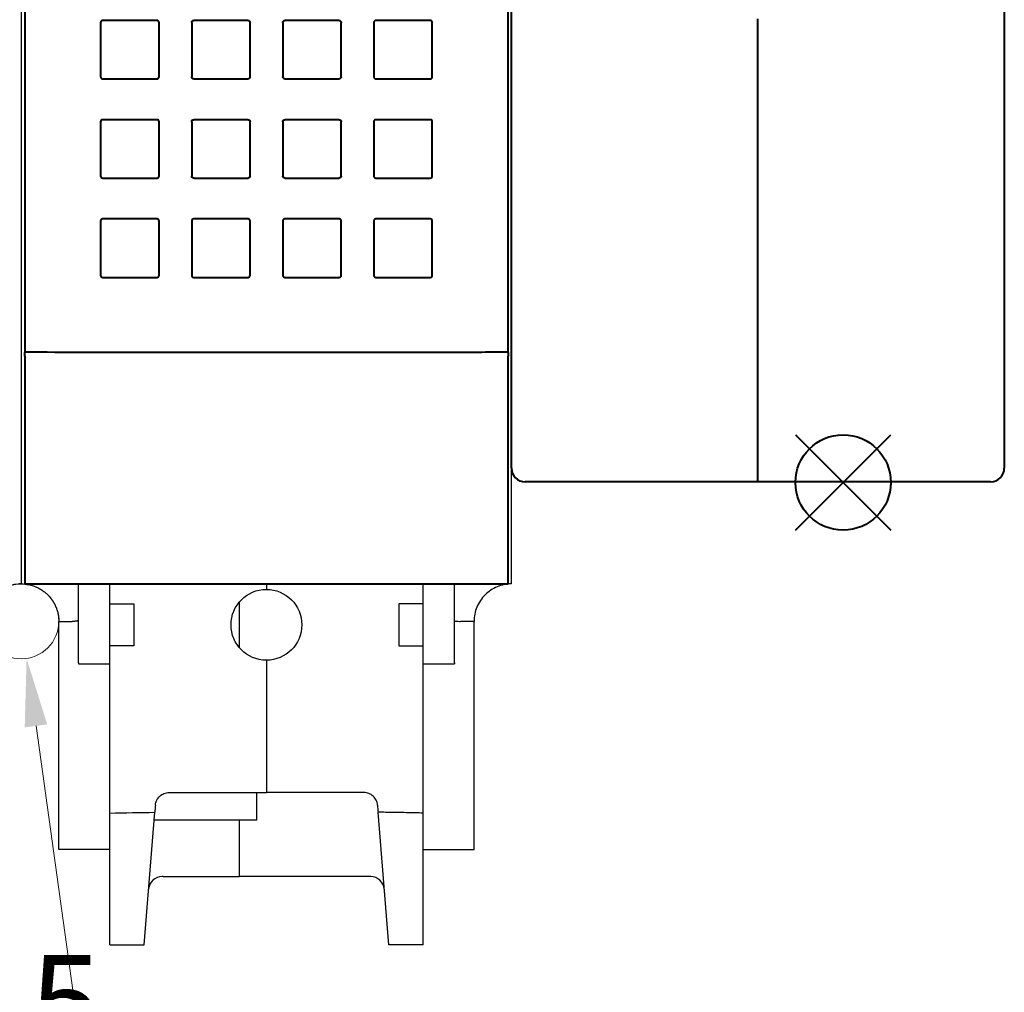
# Model space of a CAD drawing. Units: inches. Extents: x 0 to 16.4, y 0 to 11.6.
# Drawn here: x 11.4 to 12.8, y 2.5 to 3.9 of the extents above; entities that cross this region are included whole.
import ezdxf

# ---------------------------------------------------------------- set-up
doc = ezdxf.new("R2010")
doc.units = ezdxf.units.IN
doc.header["$MEASUREMENT"] = 0
for name, color, linetype, lineweight in [('AM_12', 179, 'Continuous', 40), ('CAGE_COMMANDE', 30, 'Continuous', 40), ('COVER', 5, 'Continuous', 40), ('DEVICE_FIXING_HOLES', 1, 'Continuous', 15), ('QUOTATION', 3, 'Continuous', 15)]:
    doc.layers.add(name, color=color, linetype=linetype, lineweight=lineweight)
doc.layers.add('BASIC_DEVICE', color=179, linetype='Continuous')
doc.styles.add('SLDTEXTSTYLE10', font='ISOCP')
doc.styles.add('SLDTEXTSTYLE11', font='ISOCP', dxfattribs={"width": 0.96})
doc.dimstyles.new('SLDDIMSTYLE5', dxfattribs={"dimtxt": 0.137795, "dimasz": 0.129921, "dimexe": 0, "dimexo": 0.0625, "dimgap": 0.034449, "dimtad": 0, "dimtih": 1, "dimtoh": 1, "dimdec": 1, "dimlfac": 2, "dimrnd": 1e-09, "dimzin": 12, "dimdsep": 46, "dimtxsty": 'SLDTEXTSTYLE10', "dimblk1": 'NONE', "dimblk2": 'NONE', "dimsah": 1, "dimcen": 0, "dimadec": 0, "dimazin": 3, "dimtfac": 1, "dimtdec": 3, "dimtofl": 0, "dimtmove": 0, "dimatfit": 3, "dimldrblk": 'NONE', "dimfxl": 0, "dimfrac": 2, "dimtolj": 1, "dimtzin": 12, "dimarcsym": 0})

# ---------------------------------------------------------------- blocks, each defined once
blk = doc.blocks.new('*D17')
at = {"layer": 'QUOTATION'}
for p, q in [((11.3848, 2.874), (11.46, 2.3357)), ((11.46, 2.3357), (11.0784, 2.3357))]:
    blk.add_line(p, q, dxfattribs=at)
blk.add_solid([(11.401, 2.8762), (11.3685, 2.8717), (11.3712, 2.9714)], dxfattribs=at)
at = {"layer": 'QUOTATION', "char_height": 0.1378, "attachment_point": 1, "style": 'SLDTEXTSTYLE11'}
for s, insert in [('%%c', (11.0321, 2.5428, 0.002)), ('5.5', (11.2192, 2.5428, 0.002))]:
    blk.add_mtext(s, dxfattribs=dict(at, insert=insert))
blk = doc.blocks.new('_NONE')

msp = doc.modelspace()

# ---------------------------------------------------------------- linework, layer by layer
at = {"layer": 'AM_12', "color": 4}
for p, q in [((12.483, 3.157), (12.6208, 3.2948)), ((12.483, 3.2948), (12.6208, 3.157))]:
    msp.add_line(p, q, dxfattribs=at)
msp.add_circle((12.5519, 3.2259), 0.0689, dxfattribs=at)
at = {"layer": 'BASIC_DEVICE'}
for p, q in [((11.3637, 3.0792), (11.3637, 4.3882)), ((11.3637, 3.0792), (11.3637, 4.3882)), ((12.0723, 3.0792), (12.0723, 4.3882)), ((11.4916, 3.0505), (11.5264, 3.0505)), ((11.6786, 3.0525), (11.6786, 2.9875)), ((11.9444, 3.0505), (11.9096, 3.0505)), ((11.4178, 2.6953), (11.4178, 3.025)), ((11.4178, 3.025), (11.4372, 3.025)), ((12.0182, 3.025), (11.9988, 3.025)), ((12.0182, 2.6953), (12.0182, 3.025)), ((11.5264, 2.9897), (11.4916, 2.9897)), ((11.9096, 2.9897), (11.9444, 2.9897)), ((11.4464, 2.9649), (11.4464, 2.9639)), ((11.4464, 2.9639), (11.4916, 2.9639)), ((11.4916, 2.9639), (11.4916, 2.9649)), ((11.4916, 2.5575), (11.4916, 2.9639)), ((11.9444, 2.9639), (11.9444, 2.9649)), ((11.9444, 2.9639), (11.9897, 2.9639)), ((11.9444, 2.5575), (11.9444, 2.9639)), ((11.9897, 2.9649), (11.9897, 2.9639)), ((11.577, 2.7775), (11.718, 2.7775)), ((11.7042, 2.7381), (11.7042, 2.7775)), ((11.7042, 2.7775), (11.7042, 2.7775)), ((11.859, 2.7775), (11.718, 2.7775)), ((11.5411, 2.5575), (11.5565, 2.7491)), ((11.895, 2.5575), (11.8795, 2.7491)), ((11.5557, 2.7381), (11.7042, 2.7381)), ((11.6786, 2.7381), (11.6786, 2.656)), ((11.6786, 2.7381), (11.6786, 2.656)), ((11.4916, 2.6953), (11.4178, 2.6953)), ((11.9444, 2.6953), (12.0182, 2.6953)), ((11.5686, 2.656), (11.5672, 2.656)), ((11.5686, 2.656), (11.6786, 2.656)), ((11.8674, 2.656), (11.6786, 2.656)), ((11.8688, 2.656), (11.8674, 2.656)), ((11.4916, 2.5575), (11.5411, 2.5575)), ((11.9444, 2.5575), (11.895, 2.5575))]:
    msp.add_line(p, q, dxfattribs=at)
msp.add_circle((11.718, 3.0201), 0.0512, dxfattribs=at)
for centre, radius, start, end in [((11.4365, 3.0762), 0.00984, 0, 17.5191), ((11.9995, 3.0762), 0.00984, 162.3417, 180), ((11.5672, 2.6363), 0.0197, 90, 175.3801), ((11.8688, 2.6363), 0.0197, 4.6199, 90)]:
    msp.add_arc(centre, radius, start, end, dxfattribs=at)
for points, degree in [([(11.3637, 3.0792), (11.3601, 3.0792), (11.353, 3.0785), (11.3428, 3.0754), (11.3334, 3.0703), (11.3251, 3.0636), (11.3184, 3.0553), (11.3133, 3.0459), (11.3102, 3.0357), (11.3095, 3.0286), (11.3095, 3.025)], 3), ([(11.4464, 3.0175), (11.4464, 3.0198), (11.4464, 3.0496), (11.4464, 3.0792)], 3), ([(11.718, 3.0792), (11.718, 3.0766), (11.718, 3.0739), (11.718, 3.0713)], 3), ([(11.9897, 3.0175), (11.9897, 3.0198), (11.9897, 3.0496), (11.9897, 3.0792)], 3), ([(12.0723, 3.0792), (12.0688, 3.0792), (12.0617, 3.0785), (12.0515, 3.0754), (12.0421, 3.0703), (12.0338, 3.0636), (12.027, 3.0553), (12.022, 3.0459), (12.0189, 3.0357), (12.0182, 3.0286), (12.0182, 3.025)], 3), ([(11.5264, 3.0505), (11.5264, 3.0303), (11.5264, 3.01), (11.5264, 2.9897)], 3), ([(11.9096, 3.0505), (11.9096, 3.0303), (11.9096, 3.01), (11.9096, 2.9897)], 3), ([(11.4464, 3.0259), (11.4418, 3.025), (11.4372, 3.025)], 2), ([(11.9897, 2.9649), (11.9897, 2.9774), (11.9897, 2.9951), (11.9897, 3.0175)], 3), ([(11.718, 2.9689), (11.718, 2.9051), (11.718, 2.8413), (11.718, 2.7775)], 3), ([(11.4916, 2.7479), (11.5133, 2.7483), (11.5349, 2.7487), (11.5565, 2.7491)], 3), ([(11.5574, 2.7594), (11.5571, 2.756), (11.5568, 2.7525), (11.5565, 2.7491)], 3), ([(11.8786, 2.7594), (11.8789, 2.756), (11.8792, 2.7525), (11.8795, 2.7491)], 3)]:
    msp.add_open_spline(points, degree=degree, dxfattribs=at)
for points, knots in [([(11.3637, 3.0792), (11.3672, 3.0792), (11.3743, 3.0785), (11.382, 3.0762), (11.3864, 3.0742), (11.3878, 3.0735), (11.3885, 3.0732), (11.3888, 3.073), (11.389, 3.0729), (11.3892, 3.0728), (11.3893, 3.0727), (11.3895, 3.0726), (11.3899, 3.0724), (11.3905, 3.072), (11.3919, 3.0713), (11.3938, 3.0701), (11.3959, 3.0685), (11.398, 3.0669), (11.4, 3.0652), (11.402, 3.0633), (11.4038, 3.0614), (11.4055, 3.0594), (11.4069, 3.0577), (11.4078, 3.0564), (11.4083, 3.0557), (11.4086, 3.0553), (11.4088, 3.055), (11.4089, 3.0548), (11.4091, 3.0545), (11.4095, 3.0538), (11.4101, 3.0529), (11.4107, 3.0519), (11.411, 3.0512), (11.4112, 3.0509), (11.4113, 3.0507), (11.4114, 3.0505), (11.4116, 3.0503), (11.4118, 3.0499), (11.4121, 3.0492), (11.4128, 3.0478), (11.4137, 3.0458), (11.4147, 3.0433), (11.4155, 3.0408), (11.4162, 3.0382), (11.4168, 3.0356), (11.4172, 3.033), (11.4176, 3.0304), (11.4178, 3.0277), (11.4178, 3.0259), (11.4178, 3.025)], [0, 0, 0, 0, 0.125, 0.25, 0.28125, 0.296875, 0.304688, 0.308594, 0.310547, 0.3125, 0.314453, 0.316406, 0.320312, 0.328125, 0.34375, 0.375, 0.40625, 0.4375, 0.46875, 0.5, 0.53125, 0.5625, 0.59375, 0.609375, 0.617188, 0.625, 0.626953, 0.628906, 0.632812, 0.640625, 0.65625, 0.671875, 0.679688, 0.683594, 0.685547, 0.6875, 0.691406, 0.695312, 0.703125, 0.71875, 0.75, 0.78125, 0.8125, 0.84375, 0.875, 0.90625, 0.9375, 0.96875, 1, 1, 1, 1]), ([(11.4916, 3.0175), (11.4916, 3.0176), (11.4916, 3.0178), (11.4916, 3.0182), (11.4916, 3.0184), (11.4916, 3.0192), (11.4916, 3.0198), (11.4916, 3.0212), (11.4916, 3.0219), (11.4916, 3.0234), (11.4916, 3.0242), (11.4916, 3.0266), (11.4916, 3.0283), (11.4916, 3.0319), (11.4916, 3.0337), (11.4916, 3.0393), (11.4916, 3.0432), (11.4916, 3.0511), (11.4916, 3.0552), (11.4916, 3.0635), (11.4916, 3.0678), (11.4916, 3.0744), (11.4916, 3.0767), (11.4916, 3.0791)], [0, 0, 0, 0, 0.022551, 0.022551, 0.045103, 0.045103, 0.090206, 0.090206, 0.135309, 0.135309, 0.180412, 0.180412, 0.270618, 0.270618, 0.360824, 0.360824, 0.541235, 0.541235, 0.721647, 0.721647, 0.902059, 0.902059, 1, 1, 1, 1]), ([(11.9444, 3.0175), (11.9444, 3.0177), (11.9444, 3.0182), (11.9444, 3.0192), (11.9444, 3.0198), (11.9444, 3.0212), (11.9444, 3.0219), (11.9444, 3.0234), (11.9444, 3.0242), (11.9444, 3.0266), (11.9444, 3.0283), (11.9444, 3.0319), (11.9444, 3.0337), (11.9444, 3.0393), (11.9444, 3.0432), (11.9444, 3.0511), (11.9444, 3.0552), (11.9444, 3.0635), (11.9444, 3.0678), (11.9444, 3.0743), (11.9444, 3.0767), (11.9444, 3.079)], [0, 0, 0, 0, 0.045177, 0.045177, 0.090355, 0.090355, 0.135532, 0.135532, 0.180709, 0.180709, 0.271064, 0.271064, 0.361419, 0.361419, 0.542128, 0.542128, 0.722837, 0.722837, 0.903547, 0.903547, 1, 1, 1, 1]), ([(11.9896, 3.0259), (11.9902, 3.0258), (11.9933, 3.0253), (11.9963, 3.025), (11.9988, 3.025)], [0, 0, 0, 0, 0.199901, 1, 1, 1, 1]), ([(11.4464, 2.9649), (11.4464, 2.9711), (11.4464, 2.9787), (11.4464, 2.9919), (11.4464, 2.9966), (11.4464, 3.0066), (11.4464, 3.0119), (11.4464, 3.0175)], [0, 0, 0, 0, 0.5, 0.5, 0.75, 0.75, 1, 1, 1, 1]), ([(11.4916, 2.9649), (11.4916, 2.9711), (11.4916, 2.9787), (11.4916, 2.9963), (11.4916, 3.0063), (11.4916, 3.0175)], [0, 0, 0, 0, 0.5, 0.5, 1, 1, 1, 1]), ([(11.9444, 2.9649), (11.9444, 2.9711), (11.9444, 2.9787), (11.9444, 2.9919), (11.9444, 2.9966), (11.9444, 3.0066), (11.9444, 3.0119), (11.9444, 3.0175)], [0, 0, 0, 0, 0.5, 0.5, 0.75, 0.75, 1, 1, 1, 1]), ([(11.5574, 2.7594), (11.5575, 2.7606), (11.5577, 2.7618), (11.5583, 2.7642), (11.5588, 2.7654), (11.5598, 2.7675), (11.5605, 2.7686), (11.5619, 2.7706), (11.5628, 2.7715), (11.5645, 2.7731), (11.5655, 2.7739), (11.5676, 2.7752), (11.5687, 2.7757), (11.571, 2.7766), (11.5722, 2.7769), (11.5746, 2.7774), (11.5758, 2.7775), (11.577, 2.7775)], [0, 0, 0, 0, 0.125, 0.125, 0.25, 0.25, 0.375, 0.375, 0.5, 0.5, 0.625, 0.625, 0.75, 0.75, 0.875, 0.875, 1, 1, 1, 1]), ([(11.8786, 2.7594), (11.8785, 2.7606), (11.8783, 2.7618), (11.8777, 2.7642), (11.8772, 2.7654), (11.8762, 2.7675), (11.8755, 2.7686), (11.8741, 2.7706), (11.8733, 2.7715), (11.8715, 2.7731), (11.8705, 2.7739), (11.8684, 2.7752), (11.8673, 2.7757), (11.865, 2.7766), (11.8639, 2.7769), (11.8615, 2.7774), (11.8602, 2.7775), (11.859, 2.7775)], [0, 0, 0, 0, 0.125, 0.125, 0.25, 0.25, 0.375, 0.375, 0.5, 0.5, 0.625, 0.625, 0.75, 0.75, 0.875, 0.875, 1, 1, 1, 1]), ([(11.9444, 2.7479), (11.9372, 2.7481), (11.9227, 2.7484), (11.9011, 2.7488), (11.8867, 2.749), (11.8795, 2.7491)], [0, 0, 0, 0, 0.333867, 0.6672, 1, 1, 1, 1])]:
    msp.add_open_spline(points, degree=3, knots=knots, dxfattribs=at)
at = {"layer": 'CAGE_COMMANDE'}
for p, q in [((12.0723, 3.2465), (12.0723, 5.53)), ((12.7849, 5.53), (12.7849, 3.2465)), ((12.4286, 3.2268), (12.4286, 3.8961)), ((12.7652, 3.2268), (12.092, 3.2268))]:
    msp.add_line(p, q, dxfattribs=at)
for centre, start, end in [((12.092, 3.2465), 180, 270), ((12.7652, 3.2465), 270, 0)]:
    msp.add_arc(centre, 0.0197, start, end, dxfattribs=at)
at = {"layer": 'COVER'}
for points, knots in [([(11.3686, 5.2579), (11.3686, 5.1867), (11.3686, 4.8971), (11.3686, 4.3882), (11.3686, 3.8444), (11.3686, 3.5202), (11.3686, 3.4142)], [0, 0, 0, 0, 0.116205, 0.47163, 0.827055, 1, 1, 1, 1]), ([(12.0674, 3.4142), (12.0674, 3.5202), (12.0674, 3.8444), (12.0674, 4.3882), (12.0674, 4.8971), (12.0674, 5.1867), (12.0674, 5.2579)], [0, 0, 0, 0, 0.172945, 0.52837, 0.883795, 1, 1, 1, 1]), ([(11.4812, 3.8939), (11.4804, 3.8939), (11.4796, 3.8936), (11.4785, 3.8926), (11.4782, 3.8918), (11.4782, 3.891)], [0, 0, 0, 0, 0.5, 0.5, 1, 1, 1, 1]), ([(11.5598, 3.8939), (11.5533, 3.8939), (11.527, 3.8939), (11.5008, 3.8939), (11.4812, 3.8939)], [0, 0, 0, 0, 0.247762, 1, 1, 1, 1]), ([(11.5627, 3.891), (11.5627, 3.8918), (11.5624, 3.8925), (11.5613, 3.8936), (11.5605, 3.8939), (11.5598, 3.8939)], [0, 0, 0, 0, 0.5, 0.5, 1, 1, 1, 1]), ([(11.6099, 3.891), (11.6099, 3.8918), (11.6102, 3.8925), (11.6113, 3.8936), (11.6121, 3.8939), (11.6128, 3.8939)], [0, 0, 0, 0, 0.5, 0.5, 1, 1, 1, 1]), ([(11.6915, 3.8939), (11.6922, 3.8939), (11.693, 3.8936), (11.6941, 3.8925), (11.6944, 3.8918), (11.6944, 3.891)], [0, 0, 0, 0, 0.5, 0.5, 1, 1, 1, 1]), ([(11.7416, 3.891), (11.7416, 3.8918), (11.7419, 3.8925), (11.743, 3.8936), (11.7438, 3.8939), (11.7445, 3.8939)], [0, 0, 0, 0, 0.5, 0.5, 1, 1, 1, 1]), ([(11.8232, 3.8939), (11.8239, 3.8939), (11.8247, 3.8936), (11.8258, 3.8925), (11.8261, 3.8918), (11.8261, 3.891)], [0, 0, 0, 0, 0.5, 0.5, 1, 1, 1, 1]), ([(11.8762, 3.8939), (11.8755, 3.8939), (11.8747, 3.8936), (11.8736, 3.8925), (11.8733, 3.8918), (11.8733, 3.891)], [0, 0, 0, 0, 0.5, 0.5, 1, 1, 1, 1]), ([(11.9549, 3.8939), (11.9352, 3.8939), (11.909, 3.8939), (11.8827, 3.8939), (11.8762, 3.8939)], [0, 0, 0, 0, 0.752238, 1, 1, 1, 1]), ([(11.9578, 3.891), (11.9578, 3.8918), (11.9575, 3.8925), (11.9564, 3.8936), (11.9556, 3.8939), (11.9549, 3.8939)], [0, 0, 0, 0, 0.5, 0.5, 1, 1, 1, 1]), ([(11.4782, 3.8124), (11.4782, 3.8116), (11.4785, 3.8109), (11.4796, 3.8098), (11.4804, 3.8095), (11.4812, 3.8095)], [0, 0, 0, 0, 0.5, 0.5, 1, 1, 1, 1]), ([(11.4812, 3.8095), (11.5008, 3.8095), (11.527, 3.8095), (11.5533, 3.8095), (11.5598, 3.8095)], [0, 0, 0, 0, 0.752238, 1, 1, 1, 1]), ([(11.5598, 3.8095), (11.5606, 3.8095), (11.5613, 3.8098), (11.5624, 3.8109), (11.5627, 3.8116), (11.5627, 3.8124)], [0, 0, 0, 0, 0.5, 0.5, 1, 1, 1, 1]), ([(11.6128, 3.8095), (11.6121, 3.8095), (11.6113, 3.8098), (11.6102, 3.8109), (11.6099, 3.8116), (11.6099, 3.8124)], [0, 0, 0, 0, 0.5, 0.5, 1, 1, 1, 1]), ([(11.6944, 3.8124), (11.6944, 3.8116), (11.6941, 3.8109), (11.693, 3.8098), (11.6922, 3.8095), (11.6915, 3.8095)], [0, 0, 0, 0, 0.5, 0.5, 1, 1, 1, 1]), ([(11.7445, 3.8095), (11.7438, 3.8095), (11.743, 3.8098), (11.7419, 3.8109), (11.7416, 3.8116), (11.7416, 3.8124)], [0, 0, 0, 0, 0.5, 0.5, 1, 1, 1, 1]), ([(11.8261, 3.8124), (11.8261, 3.8116), (11.8258, 3.8109), (11.8247, 3.8098), (11.8239, 3.8095), (11.8232, 3.8095)], [0, 0, 0, 0, 0.5, 0.5, 1, 1, 1, 1]), ([(11.8733, 3.8124), (11.8733, 3.8116), (11.8736, 3.8109), (11.8747, 3.8098), (11.8755, 3.8095), (11.8762, 3.8095)], [0, 0, 0, 0, 0.5, 0.5, 1, 1, 1, 1]), ([(11.8762, 3.8095), (11.8827, 3.8095), (11.909, 3.8095), (11.9352, 3.8095), (11.9549, 3.8095)], [0, 0, 0, 0, 0.247762, 1, 1, 1, 1]), ([(11.9549, 3.8095), (11.9556, 3.8095), (11.9564, 3.8098), (11.9575, 3.8109), (11.9578, 3.8116), (11.9578, 3.8124)], [0, 0, 0, 0, 0.5, 0.5, 1, 1, 1, 1]), ([(11.4812, 3.7504), (11.4804, 3.7504), (11.4796, 3.7501), (11.4785, 3.749), (11.4782, 3.7483), (11.4782, 3.7475)], [0, 0, 0, 0, 0.5, 0.5, 1, 1, 1, 1]), ([(11.4782, 3.7475), (11.4782, 3.7425), (11.4782, 3.7163), (11.4782, 3.6901), (11.4782, 3.6689)], [0, 0, 0, 0, 0.190526, 1, 1, 1, 1]), ([(11.5598, 3.7504), (11.5533, 3.7504), (11.527, 3.7504), (11.5008, 3.7504), (11.4812, 3.7504)], [0, 0, 0, 0, 0.247762, 1, 1, 1, 1]), ([(11.5627, 3.7475), (11.5627, 3.7483), (11.5624, 3.749), (11.5613, 3.7501), (11.5605, 3.7504), (11.5598, 3.7504)], [0, 0, 0, 0, 0.5, 0.5, 1, 1, 1, 1]), ([(11.5627, 3.6689), (11.5627, 3.6901), (11.5627, 3.7163), (11.5627, 3.7425), (11.5627, 3.7475)], [0, 0, 0, 0, 0.809474, 1, 1, 1, 1]), ([(11.6099, 3.7475), (11.6099, 3.7483), (11.6102, 3.749), (11.6113, 3.7501), (11.6121, 3.7504), (11.6128, 3.7504)], [0, 0, 0, 0, 0.5, 0.5, 1, 1, 1, 1]), ([(11.6099, 3.7475), (11.6099, 3.7425), (11.6099, 3.7163), (11.6099, 3.6901), (11.6099, 3.6689)], [0, 0, 0, 0, 0.190526, 1, 1, 1, 1]), ([(11.6915, 3.7504), (11.6922, 3.7504), (11.693, 3.7501), (11.6941, 3.749), (11.6944, 3.7483), (11.6944, 3.7475)], [0, 0, 0, 0, 0.5, 0.5, 1, 1, 1, 1]), ([(11.6944, 3.6689), (11.6944, 3.6901), (11.6944, 3.7163), (11.6944, 3.7425), (11.6944, 3.7475)], [0, 0, 0, 0, 0.809474, 1, 1, 1, 1]), ([(11.7416, 3.7475), (11.7416, 3.7483), (11.7419, 3.749), (11.743, 3.7501), (11.7438, 3.7504), (11.7445, 3.7504)], [0, 0, 0, 0, 0.5, 0.5, 1, 1, 1, 1]), ([(11.7416, 3.7475), (11.7416, 3.7425), (11.7416, 3.7163), (11.7416, 3.6901), (11.7416, 3.6689)], [0, 0, 0, 0, 0.190526, 1, 1, 1, 1]), ([(11.8232, 3.7504), (11.8239, 3.7504), (11.8247, 3.7501), (11.8258, 3.749), (11.8261, 3.7483), (11.8261, 3.7475)], [0, 0, 0, 0, 0.5, 0.5, 1, 1, 1, 1]), ([(11.8261, 3.6689), (11.8261, 3.6901), (11.8261, 3.7163), (11.8261, 3.7425), (11.8261, 3.7475)], [0, 0, 0, 0, 0.809474, 1, 1, 1, 1]), ([(11.8762, 3.7504), (11.8755, 3.7504), (11.8747, 3.7501), (11.8736, 3.749), (11.8733, 3.7483), (11.8733, 3.7475)], [0, 0, 0, 0, 0.5, 0.5, 1, 1, 1, 1]), ([(11.8733, 3.7475), (11.8733, 3.7425), (11.8733, 3.7163), (11.8733, 3.6901), (11.8733, 3.6689)], [0, 0, 0, 0, 0.190526, 1, 1, 1, 1]), ([(11.9549, 3.7504), (11.9352, 3.7504), (11.909, 3.7504), (11.8827, 3.7504), (11.8762, 3.7504)], [0, 0, 0, 0, 0.752238, 1, 1, 1, 1]), ([(11.9578, 3.7475), (11.9578, 3.7483), (11.9575, 3.749), (11.9564, 3.7501), (11.9556, 3.7504), (11.9549, 3.7504)], [0, 0, 0, 0, 0.5, 0.5, 1, 1, 1, 1]), ([(11.9578, 3.6689), (11.9578, 3.6901), (11.9578, 3.7163), (11.9578, 3.7425), (11.9578, 3.7475)], [0, 0, 0, 0, 0.809474, 1, 1, 1, 1]), ([(11.4782, 3.6689), (11.4782, 3.6681), (11.4785, 3.6673), (11.4796, 3.6663), (11.4804, 3.666), (11.4812, 3.666)], [0, 0, 0, 0, 0.5, 0.5, 1, 1, 1, 1]), ([(11.4812, 3.666), (11.5008, 3.666), (11.527, 3.666), (11.5533, 3.666), (11.5598, 3.666)], [0, 0, 0, 0, 0.752238, 1, 1, 1, 1]), ([(11.5598, 3.666), (11.5606, 3.666), (11.5613, 3.6663), (11.5624, 3.6673), (11.5627, 3.6681), (11.5627, 3.6689)], [0, 0, 0, 0, 0.5, 0.5, 1, 1, 1, 1]), ([(11.6128, 3.666), (11.6121, 3.666), (11.6113, 3.6663), (11.6102, 3.6673), (11.6099, 3.6681), (11.6099, 3.6689)], [0, 0, 0, 0, 0.5, 0.5, 1, 1, 1, 1]), ([(11.6944, 3.6689), (11.6944, 3.6681), (11.6941, 3.6674), (11.693, 3.6663), (11.6922, 3.666), (11.6915, 3.666)], [0, 0, 0, 0, 0.5, 0.5, 1, 1, 1, 1]), ([(11.7445, 3.666), (11.7438, 3.666), (11.743, 3.6663), (11.7419, 3.6673), (11.7416, 3.6681), (11.7416, 3.6689)], [0, 0, 0, 0, 0.5, 0.5, 1, 1, 1, 1]), ([(11.8261, 3.6689), (11.8261, 3.6681), (11.8258, 3.6674), (11.8247, 3.6663), (11.8239, 3.666), (11.8232, 3.666)], [0, 0, 0, 0, 0.5, 0.5, 1, 1, 1, 1]), ([(11.8733, 3.6689), (11.8733, 3.6681), (11.8736, 3.6673), (11.8747, 3.6663), (11.8755, 3.666), (11.8762, 3.666)], [0, 0, 0, 0, 0.5, 0.5, 1, 1, 1, 1]), ([(11.8762, 3.666), (11.8827, 3.666), (11.909, 3.666), (11.9352, 3.666), (11.9549, 3.666)], [0, 0, 0, 0, 0.247762, 1, 1, 1, 1]), ([(11.9549, 3.666), (11.9556, 3.666), (11.9564, 3.6663), (11.9575, 3.6673), (11.9578, 3.6681), (11.9578, 3.6689)], [0, 0, 0, 0, 0.5, 0.5, 1, 1, 1, 1]), ([(11.4812, 3.6069), (11.4804, 3.6069), (11.4796, 3.6066), (11.4785, 3.6055), (11.4782, 3.6048), (11.4782, 3.604)], [0, 0, 0, 0, 0.5, 0.5, 1, 1, 1, 1]), ([(11.5598, 3.6069), (11.5533, 3.6069), (11.527, 3.6069), (11.5008, 3.6069), (11.4812, 3.6069)], [0, 0, 0, 0, 0.247762, 1, 1, 1, 1]), ([(11.5627, 3.604), (11.5627, 3.6048), (11.5624, 3.6055), (11.5613, 3.6066), (11.5605, 3.6069), (11.5598, 3.6069)], [0, 0, 0, 0, 0.5, 0.5, 1, 1, 1, 1]), ([(11.6128, 3.6069), (11.6121, 3.6069), (11.6113, 3.6066), (11.6102, 3.6055), (11.6099, 3.6048), (11.6099, 3.604)], [0, 0, 0, 0, 0.5, 0.5, 1, 1, 1, 1]), ([(11.6944, 3.604), (11.6944, 3.6048), (11.6941, 3.6055), (11.693, 3.6066), (11.6922, 3.6069), (11.6915, 3.6069)], [0, 0, 0, 0, 0.5, 0.5, 1, 1, 1, 1]), ([(11.7445, 3.6069), (11.7438, 3.6069), (11.743, 3.6066), (11.7419, 3.6055), (11.7416, 3.6048), (11.7416, 3.604)], [0, 0, 0, 0, 0.5, 0.5, 1, 1, 1, 1]), ([(11.8261, 3.604), (11.8261, 3.6048), (11.8258, 3.6055), (11.8247, 3.6066), (11.8239, 3.6069), (11.8232, 3.6069)], [0, 0, 0, 0, 0.5, 0.5, 1, 1, 1, 1]), ([(11.8762, 3.6069), (11.8755, 3.6069), (11.8747, 3.6066), (11.8736, 3.6055), (11.8733, 3.6048), (11.8733, 3.604)], [0, 0, 0, 0, 0.5, 0.5, 1, 1, 1, 1]), ([(11.9549, 3.6069), (11.9352, 3.6069), (11.909, 3.6069), (11.8827, 3.6069), (11.8762, 3.6069)], [0, 0, 0, 0, 0.752238, 1, 1, 1, 1]), ([(11.9578, 3.604), (11.9578, 3.6048), (11.9575, 3.6055), (11.9564, 3.6066), (11.9556, 3.6069), (11.9549, 3.6069)], [0, 0, 0, 0, 0.5, 0.5, 1, 1, 1, 1]), ([(11.4782, 3.5254), (11.4782, 3.5246), (11.4785, 3.5238), (11.4796, 3.5228), (11.4804, 3.5224), (11.4812, 3.5224)], [0, 0, 0, 0, 0.5, 0.5, 1, 1, 1, 1]), ([(11.4812, 3.5224), (11.5008, 3.5224), (11.527, 3.5224), (11.5533, 3.5224), (11.5598, 3.5224)], [0, 0, 0, 0, 0.752238, 1, 1, 1, 1]), ([(11.5598, 3.5224), (11.5606, 3.5224), (11.5613, 3.5228), (11.5624, 3.5238), (11.5627, 3.5246), (11.5627, 3.5254)], [0, 0, 0, 0, 0.5, 0.5, 1, 1, 1, 1]), ([(11.6099, 3.5254), (11.6099, 3.5246), (11.6102, 3.5238), (11.6113, 3.5228), (11.6121, 3.5224), (11.6128, 3.5224)], [0, 0, 0, 0, 0.5, 0.5, 1, 1, 1, 1]), ([(11.6915, 3.5224), (11.6922, 3.5224), (11.693, 3.5228), (11.6941, 3.5238), (11.6944, 3.5246), (11.6944, 3.5254)], [0, 0, 0, 0, 0.5, 0.5, 1, 1, 1, 1]), ([(11.7416, 3.5254), (11.7416, 3.5246), (11.7419, 3.5238), (11.743, 3.5228), (11.7438, 3.5224), (11.7445, 3.5224)], [0, 0, 0, 0, 0.5, 0.5, 1, 1, 1, 1]), ([(11.8232, 3.5224), (11.8239, 3.5224), (11.8247, 3.5228), (11.8258, 3.5238), (11.8261, 3.5246), (11.8261, 3.5254)], [0, 0, 0, 0, 0.5, 0.5, 1, 1, 1, 1]), ([(11.8733, 3.5254), (11.8733, 3.5246), (11.8736, 3.5238), (11.8747, 3.5228), (11.8755, 3.5224), (11.8762, 3.5224)], [0, 0, 0, 0, 0.5, 0.5, 1, 1, 1, 1]), ([(11.8762, 3.5224), (11.8827, 3.5224), (11.909, 3.5224), (11.9352, 3.5224), (11.9549, 3.5224)], [0, 0, 0, 0, 0.247762, 1, 1, 1, 1]), ([(11.9549, 3.5224), (11.9556, 3.5224), (11.9564, 3.5228), (11.9575, 3.5238), (11.9578, 3.5246), (11.9578, 3.5254)], [0, 0, 0, 0, 0.5, 0.5, 1, 1, 1, 1]), ([(12.0674, 3.4142), (12.0385, 3.4141), (12.0096, 3.414), (11.9515, 3.4139), (11.9224, 3.4139), (11.8349, 3.4137), (11.7765, 3.4137), (11.6595, 3.4137), (11.6011, 3.4137), (11.4844, 3.4139), (11.4264, 3.414), (11.3686, 3.4142)], [0, 0, 0, 0, 0.125, 0.125, 0.25, 0.25, 0.5, 0.5, 0.75, 0.75, 1, 1, 1, 1]), ([(11.3686, 3.4086), (11.3686, 3.4089), (11.3686, 3.4092), (11.3686, 3.4099), (11.3686, 3.4102), (11.3686, 3.4109), (11.3686, 3.4112), (11.3686, 3.4118), (11.3686, 3.4121), (11.3686, 3.4126), (11.3686, 3.4128), (11.3686, 3.4132), (11.3686, 3.4133), (11.3686, 3.4136), (11.3686, 3.4137), (11.3686, 3.4138), (11.3686, 3.4139), (11.3686, 3.414)], [0, 0, 0, 0, 0.125, 0.125, 0.25, 0.25, 0.375, 0.375, 0.5, 0.5, 0.625, 0.625, 0.75, 0.75, 0.875, 0.875, 1, 1, 1, 1]), ([(11.3686, 3.4086), (11.3686, 3.3536), (11.3686, 3.2987), (11.3686, 3.1888), (11.3686, 3.134), (11.3686, 3.0792)], [0, 0, 0, 0, 0.5, 0.5, 1, 1, 1, 1]), ([(12.0674, 3.414), (12.0674, 3.4139), (12.0674, 3.4138), (12.0674, 3.4137), (12.0674, 3.4136), (12.0674, 3.4133), (12.0674, 3.4132), (12.0674, 3.4128), (12.0674, 3.4126), (12.0674, 3.4118), (12.0674, 3.4112), (12.0674, 3.4103), (12.0674, 3.4099), (12.0674, 3.4092), (12.0674, 3.4089), (12.0674, 3.4086)], [0, 0, 0, 0, 0.125, 0.125, 0.25, 0.25, 0.375, 0.375, 0.5, 0.5, 0.75, 0.75, 0.875, 0.875, 1, 1, 1, 1]), ([(11.3686, 3.0792), (11.4264, 3.0792), (11.4845, 3.0792), (11.5721, 3.0792), (11.6013, 3.0792), (11.6597, 3.0792), (11.689, 3.0792), (11.7329, 3.0792), (11.7475, 3.0792), (11.7767, 3.0792), (11.7913, 3.0792), (11.8351, 3.0792), (11.8643, 3.0792), (11.9516, 3.0792), (12.0096, 3.0792), (12.0674, 3.0792)], [0, 0, 0, 0, 0.25, 0.25, 0.375, 0.375, 0.5, 0.5, 0.5625, 0.5625, 0.625, 0.625, 0.75, 0.75, 1, 1, 1, 1])]:
    msp.add_open_spline(points, degree=3, knots=knots, dxfattribs=at)
for points in [[(11.4782, 3.891), (11.4782, 3.8648), (11.4782, 3.8386), (11.4782, 3.8124)], [(11.5627, 3.8124), (11.5627, 3.8386), (11.5627, 3.8648), (11.5627, 3.891)], [(11.6099, 3.891), (11.6099, 3.8648), (11.6099, 3.8386), (11.6099, 3.8124)], [(11.6915, 3.8939), (11.6652, 3.8939), (11.639, 3.8939), (11.6128, 3.8939)], [(11.6944, 3.8124), (11.6944, 3.8386), (11.6944, 3.8648), (11.6944, 3.891)], [(11.7416, 3.891), (11.7416, 3.8648), (11.7416, 3.8386), (11.7416, 3.8124)], [(11.8232, 3.8939), (11.797, 3.8939), (11.7708, 3.8939), (11.7445, 3.8939)], [(11.8261, 3.8124), (11.8261, 3.8386), (11.8261, 3.8648), (11.8261, 3.891)], [(11.8733, 3.891), (11.8733, 3.8648), (11.8733, 3.8386), (11.8733, 3.8124)], [(11.9578, 3.8124), (11.9578, 3.8386), (11.9578, 3.8648), (11.9578, 3.891)], [(11.6128, 3.8095), (11.639, 3.8095), (11.6652, 3.8095), (11.6915, 3.8095)], [(11.7445, 3.8095), (11.7708, 3.8095), (11.797, 3.8095), (11.8232, 3.8095)], [(11.6915, 3.7504), (11.6652, 3.7504), (11.639, 3.7504), (11.6128, 3.7504)], [(11.8232, 3.7504), (11.797, 3.7504), (11.7708, 3.7504), (11.7445, 3.7504)], [(11.6128, 3.666), (11.639, 3.666), (11.6652, 3.666), (11.6915, 3.666)], [(11.7445, 3.666), (11.7708, 3.666), (11.797, 3.666), (11.8232, 3.666)], [(11.4782, 3.604), (11.4782, 3.5778), (11.4782, 3.5516), (11.4782, 3.5254)], [(11.5627, 3.5254), (11.5627, 3.5516), (11.5627, 3.5778), (11.5627, 3.604)], [(11.6099, 3.604), (11.6099, 3.5778), (11.6099, 3.5516), (11.6099, 3.5254)], [(11.6915, 3.6069), (11.6652, 3.6069), (11.639, 3.6069), (11.6128, 3.6069)], [(11.6944, 3.5254), (11.6944, 3.5516), (11.6944, 3.5778), (11.6944, 3.604)], [(11.7416, 3.604), (11.7416, 3.5778), (11.7416, 3.5516), (11.7416, 3.5254)], [(11.8232, 3.6069), (11.797, 3.6069), (11.7708, 3.6069), (11.7445, 3.6069)], [(11.8261, 3.5254), (11.8261, 3.5516), (11.8261, 3.5778), (11.8261, 3.604)], [(11.8733, 3.604), (11.8733, 3.5778), (11.8733, 3.5516), (11.8733, 3.5254)], [(11.9578, 3.5254), (11.9578, 3.5516), (11.9578, 3.5778), (11.9578, 3.604)], [(11.6128, 3.5224), (11.639, 3.5224), (11.6652, 3.5224), (11.6915, 3.5224)], [(11.7445, 3.5224), (11.7708, 3.5224), (11.797, 3.5224), (11.8232, 3.5224)], [(12.0674, 3.0792), (12.0674, 3.1888), (12.0674, 3.2986), (12.0674, 3.4086)]]:
    msp.add_open_spline(points, degree=3, dxfattribs=at)
at = {"layer": 'DEVICE_FIXING_HOLES'}
msp.add_circle((11.3637, 3.025), 0.0541, dxfattribs=at)

# ---------------------------------------------------------------- dimensions: what is measured, and where the dimension line sits
at = {"layer": 'QUOTATION'}
dim = msp.add_diameter_dim_2p(p1=(0.1046, 0.0279), p2=(0, 0), dimstyle='SLDDIMSTYLE5', dxfattribs=at)
dim.commit()
dim.dimension.update_dxf_attribs({"geometry": '*D17', "text_midpoint": (11.2397, 2.3357), "dimtype": 163})

doc.saveas('drawing.dxf')
